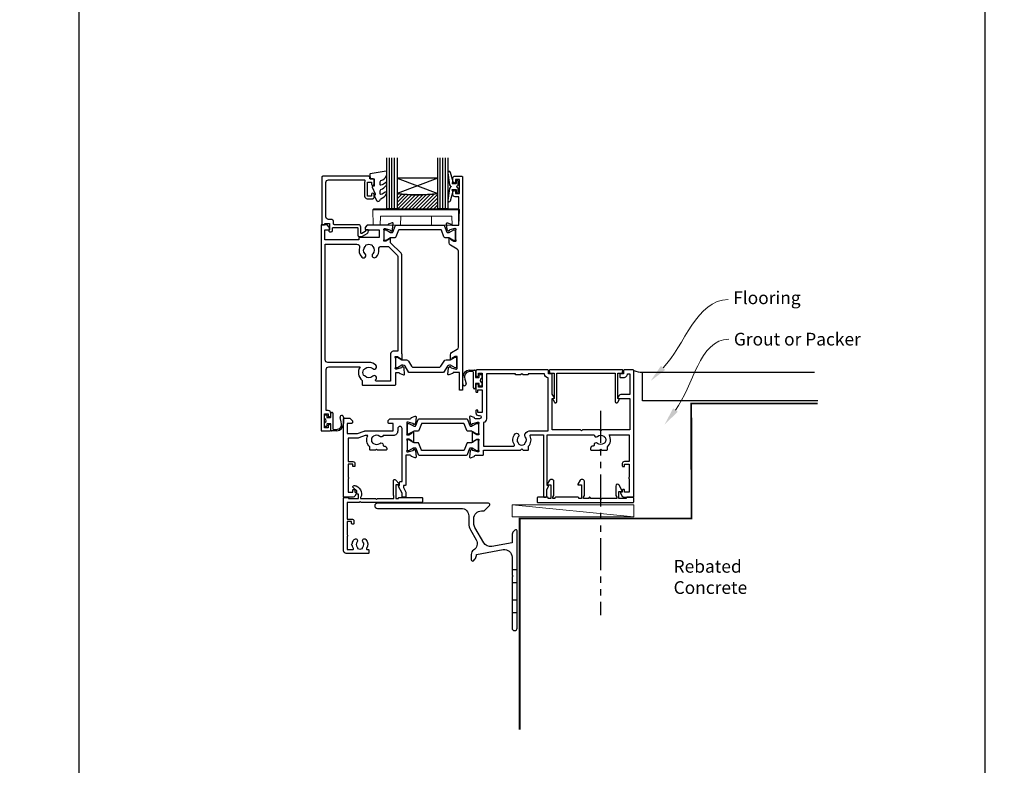
# Model space of a CAD drawing. Units: millimetres. Extents: x 0 to 1863, y -1007 to 568.
# Drawn here: x 0 to 387, y -468 to -175 of the extents above; entities that cross this region are included whole.
import ezdxf
from ezdxf import colors
from ezdxf.entities.mleader import LeaderData, LeaderLine
from ezdxf.math import Vec2, Vec3

# ---------------------------------------------------------------- set-up
doc = ezdxf.new("R2010")
doc.units = ezdxf.units.MM
doc.header["$MEASUREMENT"] = 0
doc.linetypes.add('PHANTOM2', pattern=[1.25, 0.625, -0.125, 0.125, -0.125, 0.125, -0.125])
doc.layers.get('Defpoints').update_dxf_attribs({"color": 1})
for name, color, linetype in [('20755$0$APL Joinery', 2, 'Continuous'), ('26370$0$APL Joinery', 2, 'Continuous'), ('27705$0$APL Joinery', 2, 'Continuous'), ('27715$0$APL Joinery', 2, 'Continuous'), ('27725$0$APL Joinery', 2, 'Continuous'), ('28050$0$APL Joinery', 2, 'Continuous'), ('9010550l$0$APL Joinery', 2, 'Continuous'), ('APL Border', 7, 'Continuous'), ('APL Glass', 7, 'Continuous'), ('APL Joinery', 2, 'Continuous'), ('APL Notes', 7, 'Continuous')]:
    doc.layers.add(name, color=color, linetype=linetype)
doc.styles.add('General notes', font='arial.ttf', dxfattribs={"height": 3.5})

# ---------------------------------------------------------------- blocks, each defined once
blk = doc.blocks.new('9210121c')
at = {"layer": 'APL Joinery', "color": 252, "linetype": 'Continuous'}
for p, q in [((-4.05, -5.4), (-4.05, -3.3)), ((-3.75, -3), (-3.7, -3)), ((-3.7, -3), (-1.32, -3)), ((2.95, -3.8), (-3.15, -3.8)), ((-2.3, -1.25), (-2.3, -0.75)), ((-2.05, -0.5), (-0.82, -0.5)), ((-1.32, -1.5), (-2.05, -1.5)), ((-1.2, -2.15), (-1.2, -1.62)), ((-1.2, -2.87), (-1.2, -2.15)), ((0.82, -0.5), (2.05, -0.5)), ((1.2, -1.62), (1.2, -2.15)), ((1.2, -2.15), (1.2, -2.87)), ((2.05, -1.5), (1.33, -1.5)), ((1.33, -3), (2.95, -3)), ((2.3, -0.75), (2.3, -1.25)), ((3.25, -3.3), (3.25, -3.5)), ((-3.45, -4.1), (-3.45, -5.2)), ((-0.62, -7.14), (-0.49, -7.1)), ((-0.49, -7.1), (1.2, -6.63)), ((1.38, -8), (-1.17, -8))]:
    blk.add_line(p, q, dxfattribs=at)
for centre, radius, start, end in [((-3.75, -3.3), 0.3, 90, 180.0114), ((-3.15, -4.1), 0.3, 90, 180), ((-2.05, -0.75), 0.25, 90, 180), ((-2.05, -1.25), 0.25, 180, 270), ((-1.32, -1.62), 0.125, 0, 90), ((-1.32, -2.87), 0.125, 270, 360), ((-0.82, -0.62), 0.125, 8.7147, 90), ((0, -0.5), 0.7, 188.7147, 351.2853), ((0.82, -0.62), 0.125, 90, 171.2853), ((1.33, -1.62), 0.125, 90, 180), ((1.33, -2.87), 0.125, 180, 270), ((2.05, -0.75), 0.25, 0, 90), ((2.05, -1.25), 0.25, 270, 360), ((2.95, -3.3), 0.3, 0, 90), ((2.95, -3.5), 0.3, 270, 360), ((-1.17, -5.1), 2.9, 185.8462, 269.943), ((-1.38, -5.21), 2.07, 179.6369, 291.6281), ((1.38, -7.3), 0.7, 269.9877, 105.6604)]:
    blk.add_arc(centre, radius, start, end, dxfattribs=at)
blk = doc.blocks.new('26370$0$19832')
at = {"layer": '26370$0$APL Joinery'}
for points in [[(-29.2, 27.23, -0.6885), (-29, 27.75), (-28.84, 27.75, -0.065543), (-28.76, 27.74), (-26.85, 27.23, -0.267949), (-26.67, 27.05), (-26.64, 26.94, 0.57735), (-26.22, 26.83), (-25.9, 27.16, 0.176327), (-25.81, 27.34), (-25.6, 29.73, 0.548619), (-26, 30.03), (-27.4, 29.52, 0.265514), (-27.59, 29.3, -0.361398), (-27.89, 29.05), (-35.68, 29.05, 0.198912), (-35.89, 28.96), (-36.51, 28.34, 0.198912), (-36.6, 28.13), (-36.6, 27.55, 0.414214), (-36.3, 27.25), (-31.1, 27.25), (-31.1, 24.25), (-38.8, 24.25, 0.414214), (-39.1, 23.95), (-39.1, 23.25), (-52.4, 23.25), (-52.4, 27.25), (-50.9, 27.25, 0.414214), (-50.6, 27.55), (-50.6, 28.13, 0.198912), (-50.69, 28.34), (-51.51, 29.16, 0.198912), (-51.72, 29.25), (-53.6, 29.25, 0.414214), (-53.9, 28.95), (-53.9, -51.45, 0.414214), (-53.6, -51.75), (-50.6, -51.75, 0.414214), (-50.1, -51.25), (-50.1, -49.7, 1), (-51.1, -49.7), (-51.1, -50.45), (-52.6, -50.45), (-52.6, -44.95), (-51.1, -44.95), (-51.1, -45.7, 1), (-50.1, -45.7), (-50.1, -44.75, 0.414214), (-51.1, -43.75), (-51.9, -43.75), (-51.9, -27.55, -0.414214), (-50.9, -26.55), (-38.62, -26.55, 0.371035), (-37.8, -31.9), (-37.8, -33.45, 0.414214), (-37.5, -33.75), (-24.9, -33.75, 0.414214), (-24.6, -33.45), (-24.6, -29.05, -0.414248), (-24.3, -28.75), (-23.39, -28.75, -0.361398), (-23.09, -28.99, 0.265514), (-22.9, -29.22), (-21.5, -29.73, 0.548619), (-21.1, -29.42), (-21.31, -27.04, 0.176327), (-21.4, -26.85), (-21.72, -26.52, 0.57735), (-22.14, -26.64), (-22.17, -26.75, -0.267949), (-22.35, -26.92), (-24.26, -27.44, -0.065543), (-24.34, -27.45), (-24.5, -27.45, -0.6885), (-24.7, -26.92, 0.213422), (-24.6, -26.7), (-24.6, -23.49, 0.063254), (-24.61, -23.41), (-24.79, -22.7, -0.490314), (-24.6, -22.45), (-24.08, -22.45, -0.137872), (-23.93, -22.49), (-22.67, -23.26, 0.361115), (-22.57, -23.56), (-22.48, -23.61, 0.585524), (-22.1, -23.4), (-22.1, -21.83, 0.113237), (-22.2, -21.39), (-22.2, 17.38, 0.198912), (-22.49, 18.09), (-26.6, 22.19), (-26.6, 23.71, 0.585524), (-26.98, 23.92), (-27.07, 23.87, 0.361115), (-27.17, 23.57), (-28.43, 22.8, -0.137872), (-28.58, 22.75), (-29.1, 22.75, -0.490314), (-29.29, 23), (-29.11, 23.72, 0.063254), (-29.1, 23.79), (-29.1, 27.01, 0.213422)], [(-36.56, -30.25, 0.114784), (-36.91, -30.04, -0.20211), (-37.21, -29.79, -0.233326), (-37.21, -27.71, -0.20211), (-36.91, -27.45, 0.114784), (-36.56, -27.24, -0.406262), (-33.64, -27.24, 1), (-32.38, -25.95, 0.195364), (-35.1, -24.85), (-51.3, -24.85, -0.414214), (-52.3, -23.85), (-52.3, 21.65), (-39.8, 21.65, -0.501863), (-38.84, 20.37, 0.271782), (-37.9, 16.53, 1), (-36.61, 17.79, -0.406262), (-36.6, 20.72, 0.114784), (-36.39, 21.07, -0.20211), (-36.14, 21.36, -0.233326), (-34.06, 21.36, -0.20211), (-33.81, 21.07, 0.114784), (-33.59, 20.72, -0.406262), (-33.6, 17.79, 1), (-32.31, 16.53, 0.222059), (-31.22, 19.65, -0.44448), (-30.23, 20.75), (-27.84, 20.75, -0.198912), (-27.13, 20.46), (-24.09, 17.42, -0.198912), (-23.8, 16.72), (-23.8, -20.45), (-25.6, -20.45, 0.414214), (-26.6, -21.45), (-26.6, -32.15), (-32.27, -32.15, -0.684518), (-32.47, -31.63, 0.007821), (-32.38, -31.54, 1), (-33.64, -30.25, -0.406262)]]:
    blk.add_lwpolyline(points, format="xyb", close=True, dxfattribs=at)
blk = doc.blocks.new('26370$0$19833')
at = {"layer": '26370$0$APL Joinery'}
blk.add_lwpolyline([(18.6, 25.71, -0.585524), (18.98, 25.92), (19.07, 25.87, -0.361115), (19.17, 25.57), (20.43, 24.8, 0.137872), (20.58, 24.76), (21.1, 24.76, 0.490314), (21.29, 25.01), (21.11, 25.72, -0.063254), (21.1, 25.8), (21.1, 29.01, -0.213422), (21.2, 29.23, 0.6885), (21, 29.76), (20.84, 29.76, 0.065543), (20.76, 29.75), (18.85, 29.23, 0.267949), (18.67, 29.06), (18.64, 28.95, -0.57735), (18.22, 28.83), (17.9, 29.16, -0.176327), (17.81, 29.35), (17.6, 31.73, -0.548619), (18, 32.04), (19.4, 31.53, -0.265514), (19.59, 31.3, 0.361398), (19.89, 31.06), (22.4, 31.06), (22.4, 42.26), (20.9, 42.26, -0.414214), (20.1, 43.06), (20.1, 44.21, -1), (21.1, 44.21), (21.1, 43.46), (22.6, 43.46), (22.6, 48.96), (21.1, 48.96), (21.1, 48.21, -1), (20.1, 48.21), (20.1, 49.76, -0.414214), (20.6, 50.26), (23.6, 50.26, -0.414214), (23.9, 49.96), (23.9, -33.44, -0.414214), (23.6, -33.74), (22.9, -33.74, -0.414214), (22.6, -33.44), (22.6, -26.74), (20.39, -26.74, 0.361398), (20.09, -26.99, -0.265514), (19.9, -27.22), (18.5, -27.72, -0.548619), (18.1, -27.42), (18.31, -25.03, -0.176327), (18.4, -24.85), (18.72, -24.52, -0.57735), (19.14, -24.63), (19.17, -24.74, 0.267949), (19.35, -24.92), (21.26, -25.43, 0.065543), (21.34, -25.44), (21.5, -25.44, 0.6885), (21.7, -24.92, -0.213422), (21.6, -24.7), (21.6, -21.48, -0.063254), (21.61, -21.41), (21.79, -20.69, 0.490314), (21.6, -20.44), (21.08, -20.44, 0.137872), (20.93, -20.49), (19.67, -21.26, -0.361115), (19.57, -21.56), (19.48, -21.61, -0.585524), (19.1, -21.4), (19.1, -19.82, -0.261413), (19.58, -18.97), (21.72, -17.66, 0.261413), (22.2, -16.81), (22.2, 20.82, 0.261413), (21.72, 21.67), (19.08, 23.28, -0.261413), (18.6, 24.14)], format="xyb", close=True, dxfattribs=at)
blk = doc.blocks.new('26370$0$9100372')
at = {"layer": '26370$0$APL Joinery', "color": 8}
blk.add_lwpolyline([(27.6, -2.1), (27.39, -2.1, -0.131652), (27.29, -2.07), (25.55, -1.07, 0.131652), (25.3, -1), (23.89, -1, -0.310508), (23.42, -0.68), (22.43, 1.91, 0.310508), (22.15, 2.1), (5.85, 2.1, 0.310508), (5.57, 1.91), (4.58, -0.68, -0.310508), (4.11, -1), (2.7, -1, 0.131652), (2.45, -1.07), (0.71, -2.07, -0.131652), (0.61, -2.1), (0.4, -2.1, -0.414214), (0, -1.7), (0, 1.7, -0.414214), (0.4, 2.1), (0.61, 2.1, -0.131652), (0.71, 2.07), (2.45, 1.07, 0.131652), (2.7, 1), (3.09, 1, 0.310508), (3.37, 1.19), (4.29, 3.58, -0.310508), (4.75, 3.9), (23.25, 3.9, -0.310508), (23.71, 3.58), (24.63, 1.19, 0.310508), (24.91, 1), (25.3, 1, 0.131652), (25.55, 1.07), (27.29, 2.07, -0.131652), (27.39, 2.1), (27.6, 2.1, -0.414214), (28, 1.7), (28, -1.7, -0.414214)], format="xyb", close=True, dxfattribs=at)
blk = doc.blocks.new('26370$0$9100375')
at = {"layer": '26370$0$APL Joinery', "color": 8}
blk.add_lwpolyline([(21.17, -0.75, 0.258618), (20.32, -1.22), (18.8, -3.65), (5.2, -3.65), (3.68, -1.22, 0.258618), (2.83, -0.75), (2.7, -0.75, 0.131652), (2.45, -0.82), (0.68, -1.84, -0.131652), (0.63, -1.85), (0.4, -1.85, -0.414214), (0, -1.45), (0, 1.95, -0.414214), (0.4, 2.35), (0.63, 2.35, -0.131652), (0.68, 2.33), (2.45, 1.31, 0.131652), (2.7, 1.25), (4.18, 1.25, -0.258618), (5.02, 0.78), (6.25, -1.18, 0.258618), (7.1, -1.65), (16.9, -1.65, 0.258618), (17.75, -1.18), (18.98, 0.78, -0.258618), (19.82, 1.25), (21.3, 1.25, 0.131652), (21.55, 1.31), (23.32, 2.33, -0.131652), (23.37, 2.35), (23.6, 2.35, -0.414214), (24, 1.95), (24, -1.45, -0.414214), (23.6, -1.85), (23.37, -1.85, -0.131652), (23.32, -1.84), (21.55, -0.82, 0.131652), (21.3, -0.75)], format="xyb", close=True, dxfattribs=at)
blk = doc.blocks.new('26370')
at = {"layer": '26370$0$APL Joinery'}
for name, p in [('26370$0$19833', (-31.6, 29.79)), ('26370$0$19832', (-9.4, 31.8)), ('26370$0$9100372', (-38.5, 56.95)), ('26370$0$9100375', (-34, 6.7))]:
    blk.add_blockref(name, p, dxfattribs=at)
blk = doc.blocks.new('*U51')
at = {"layer": 'APL Glass'}
h = blk.add_hatch(dxfattribs=at)
h.set_pattern_fill('_USER', color=8, angle=-45, style=0, pattern_type=0)
h.set_pattern_definition([(315, (-381.3063, -705.3385), (0.7071068, 0.7071068), [])])
edge = h.paths.add_edge_path()
edge.add_line((19.97, 0), (4, 0))
edge.add_line((4, 0), (4, 6))
edge.add_arc((11.99, 69.54), 64.04, 262.8351, 277.1639)
edge.add_line((19.97, 6), (19.97, 0))
at = {"layer": 'APL Glass', "color": 252}
for p, q in [((1, 0), (1, 20)), ((2, 0), (2, 20)), ((3, 0), (3, 20)), ((20.97, 0), (20.97, 20)), ((21.97, 0), (21.97, 20)), ((22.97, 0), (22.97, 20))]:
    blk.add_line(p, q, dxfattribs=at)
at = {"layer": 'APL Glass', "color": 7}
for points in [[(0, 20), (0, 0), (4, 0), (4, 20)], [(19.97, 20), (19.97, 0), (23.97, 0), (23.97, 20)]]:
    blk.add_lwpolyline(points, dxfattribs=at)
at = {"layer": 'APL Glass', "color": 9}
for points in [[(4, 6), (4, 12), (19.97, 12), (19.97, 6, -0.062595)], [(19.97, 0), (4, 0), (4, 6, 0.062603), (19.97, 6)]]:
    blk.add_lwpolyline(points, format="xyb", close=True, dxfattribs=at)
at = {"layer": 'APL Glass', "color": 252}
for points in [[(4, 12), (19.97, 6)], [(19.97, 12), (4, 6)]]:
    blk.add_lwpolyline(points, dxfattribs=at)
blk = doc.blocks.new('9010550l', base_point=(121.77, 118.46))
at = {"layer": '9010550l$0$APL Joinery', "color": 252, "linetype": 'Continuous', "flags": 128}
blk.add_lwpolyline([(128.22, 113.24, 0.434096), (127.86, 113.25, -0.153615), (126.17, 112.38, -0.464833), (125.87, 112.63), (125.87, 113.81, -0.291539), (126.16, 114.26, 0.122913), (128.34, 116.02, 0.315226), (128.36, 116.81), (128.31, 116.9, 0.363014), (127.94, 117.01, -0.12199), (126.19, 116, -0.49897), (125.87, 116.24), (125.87, 117.29, -0.31368), (126.2, 117.76, 0.178541), (128.41, 119.65, 0.127972), (128.47, 119.89), (128.47, 121.19, 0.460762), (128.19, 121.43), (121.99, 120.46, 0.394143), (121.78, 120.19), (121.93, 118.46), (123.47, 118.46), (123.47, 115.56), (122.97, 115.56, 0.548683), (122.75, 115.21), (123.97, 112.58), (123.97, 112.1), (123.71, 112.1, 0.57735), (123.51, 111.74), (124.6, 109.85, 0.248701), (125, 109.6, 0.310923), (125.9, 110.29, -0.20886), (126.16, 110.59, 0.142666), (128.4, 112.54, 0.332142), (128.37, 113.07)], format="xyb", close=True, dxfattribs=at)
blk = doc.blocks.new('9100143')
at = {"color": 8, "linetype": 'Continuous', "lineweight": 18}
for p, q in [((0.01, 6.22), (-0.21, 6)), ((-0.21, 6), (33.79, 6)), ((0, 0), (-0.21, 6)), ((33.46, 6.33), (0.12, 6.33)), ((33.57, 6.22), (33.79, 6)), ((33.58, 0), (33.79, 6)), ((2.67, 0), (0, 0)), ((2.67, 0), (2.79, 3.5)), ((2.79, 3.5), (30.79, 3.5)), ((10.67, 0), (10.79, 3.5)), ((22.91, 0), (22.79, 3.5)), ((30.91, 0), (30.79, 3.5)), ((10.67, 0), (2.67, 0)), ((30.91, 0), (22.91, 0)), ((33.58, 0), (30.91, 0))]:
    blk.add_line(p, q, dxfattribs=at)
at = {"color": 8, "linetype": 'Continuous', "lineweight": 18, "flags": 128}
for points in [[(0.01, 6.22), (0.05, 6.26), (0.09, 6.3), (0.11, 6.32), (0.12, 6.33), (0.12, 6.33)], [(33.46, 6.33), (33.46, 6.33), (33.49, 6.3), (33.52, 6.27), (33.57, 6.22)]]:
    blk.add_lwpolyline(points, dxfattribs=at)
blk = doc.blocks.new('20755')
at = {"layer": '20755$0$APL Joinery', "ltscale": 0.2}
blk.add_lwpolyline([(-3.25, -1.39, -0.57735), (-3.7, -1.13), (-3.7, 1, 0.414214), (-4.7, 2), (-14.1, 2, -0.414214), (-14.4, 2.3), (-14.4, 3.1, 0.414214), (-15.4, 4.1), (-16.4, 4.1, -0.414214), (-17.4, 5.1), (-17.4, 18.6, -0.414214), (-16.4, 19.6), (-2.37, 19.6, -0.540575), (-2.1, 19.18, 0.103244), (-2.2, 18.7), (-2.2, 13.2, 0.414214), (-1.2, 12.2), (1, 12.2, 0.414214), (1.5, 12.7), (1.5, 13.95, 1), (0.5, 13.95), (0.5, 13.2), (-1, 13.2), (-1, 18.7), (0.5, 18.7), (0.5, 17.95, 1), (1.5, 17.95), (1.5, 19.5, 0.414214), (1, 20), (-0.2, 20), (-0.2, 20.6, 0.414214), (-0.6, 21), (-18.6, 21, 0.414214), (-19, 20.6), (-19, 2.25, 0.414214), (-18.75, 2), (-18.05, 2, 0.414214), (-17.8, 2.25), (-17.8, 2.5), (-16, 2.5), (-16, -0.03), (-16.21, -0.24, 0.668179), (-16, -0.75), (-15.3, -0.75, 0.414214), (-14.8, -0.25), (-14.8, 0.6, -0.414214), (-14.5, 0.9), (-5.1, 0.9, -0.414214), (-4.8, 0.6), (-4.8, -2.2, 0.414214), (-4.4, -2.6), (-3.23, -2.6, 0.131652), (-3.08, -2.56), (-1.21, -1.48, 0.198912), (-0.74, -0.87), (-0.61, -0.38, 0.493145), (-0.9, 0), (-1.52, 0, 0.339454), (-1.81, -0.22), (-1.89, -0.5, -0.198912), (-2.03, -0.68)], format="xyb", close=True, dxfattribs=at)
blk = doc.blocks.new('27705')
at = {"layer": '27705$0$APL Joinery'}
blk.add_lwpolyline([(-3.25, 0.2), (-3.25, -10.96, 0.767327), (-2.32, -11.21), (-1.79, -10.3, 0.493145), (-1.97, -9.86), (-2.25, -9.79), (-2.25, 0.2), (-1.09, 0.2, 0.668179), (-0.54, 0.27), (-0.31, 1.12, 0.493145), (-0.6, 1.5), (-28.9, 1.5, 0.493145), (-29.19, 1.12), (-28.96, 0.27, 0.668179), (-28.41, 0.2), (-27.25, 0.2), (-27.25, -9.79), (-27.53, -9.86, 0.493145), (-27.71, -10.3), (-27.18, -11.21, 0.767327), (-26.25, -10.96), (-26.25, 0.2)], format="xyb", close=True, dxfattribs=at)
blk = doc.blocks.new('28050$0$35104')
at = {"layer": '28050$0$APL Joinery', "ltscale": 0.2}
blk.add_lwpolyline([(1.7, 4.13), (3.1, 4.64, -0.548619), (3.5, 4.33), (3.29, 1.94, -0.176327), (3.2, 1.76), (2.88, 1.43, -0.57735), (2.46, 1.54), (2.43, 1.65, 0.267949), (2.25, 1.83), (0.34, 2.34, 0.065543), (0.26, 2.35), (0.1, 2.35, 0.6885), (-0.1, 1.83, -0.213422), (0, 1.61), (0, -1.61, -0.063254), (-0.01, -1.68), (-0.19, -2.4, 0.490314), (0, -2.65), (0.52, -2.65, 0.137872), (0.67, -2.6), (1.93, -1.83, -0.361115), (2.03, -1.53), (2.12, -1.48, -0.585524), (2.5, -1.69), (2.5, -5.3, -0.585524), (2.12, -5.51), (2.03, -5.46, -0.361115), (1.93, -5.16), (0.67, -4.39, 0.137872), (0.52, -4.35), (0, -4.35, 0.490314), (-0.19, -4.6), (-0.01, -5.31, -0.063254), (0, -5.38), (0, -8.6, -0.213422), (-0.1, -8.82, 0.6885), (0.1, -9.35), (0.26, -9.35, 0.065543), (0.34, -9.34), (2.25, -8.82, 0.267949), (2.43, -8.65), (2.46, -8.53, -0.57735), (2.88, -8.42), (3.2, -8.75, -0.176327), (3.29, -8.93), (3.5, -11.32, -0.548619), (3.1, -11.63), (1.7, -11.12, -0.265514), (1.51, -10.89, 0.361398), (1.21, -10.65), (-0.5, -10.65), (-0.5, -22.25, -0.414214), (-0.8, -22.55), (-1.5, -22.55), (-1.5, -23.39), (-0.63, -24.89, -0.131652), (-0.5, -25.39), (-0.5, -26.85, -0.414214), (-0.8, -27.15), (-1.7, -27.15, -0.414214), (-2, -26.85), (-2, -25.52), (-3.46, -23, -0.57735), (-3.2, -22.55), (-3, -22.55), (-3, -21.35, -0.414214), (-2.7, -21.05), (-2, -21.05), (-2, -0.2, 1), (-3.7, -0.2), (-3.7, -1.15, -0.414214), (-5.5, -2.95), (-9.45, -2.95, -0.541635), (-10.75, -3.28, 0.380492), (-13.21, -3.25, -0.143225), (-13.67, -3.46, 0.319334), (-13.67, -5.83, -0.143225), (-13.21, -6.04, 0.380492), (-10.75, -6.01, -0.69989), (-9.42, -6.71, 0.45321), (-9.12, -7.05), (-9, -7.05, -0.414214), (-8, -8.05), (-8, -8.35, -0.414214), (-8.3, -8.65), (-11.6, -8.65), (-12, -8.25), (-12.4, -8.65), (-14.4, -8.65, -0.414214), (-14.7, -8.35), (-14.7, -7.39, -0.323338), (-15.45, -2.95), (-16.44, -2.95), (-19.02, -3.89, -0.087489), (-19.36, -3.95), (-23.2, -3.95), (-23.2, -13.15), (-21.3, -13.15, -0.414214), (-20.5, -13.95), (-20.5, -14.85, -0.414214), (-20.8, -15.15), (-21.1, -15.15, -0.414214), (-21.4, -14.85), (-21.4, -14.15), (-23.2, -14.15), (-23.2, -19.3, -0.57735), (-23.2, -19.99), (-23.2, -25.15), (-21.4, -25.15), (-21.4, -24.45, -0.414214), (-21.1, -24.15), (-20.8, -24.15, -0.414214), (-20.5, -24.45), (-20.5, -25.15), (-20.1, -25.15, -0.57735), (-19.84, -25.6), (-20.5, -26.75, -0.267949), (-21.2, -27.15), (-24.7, -27.15, -0.414214), (-25, -26.85), (-25, 3.55, -0.414214), (-24.7, 3.85), (-22.62, 3.85, -0.198912), (-22.41, 3.77), (-21.59, 2.94, -0.198912), (-21.5, 2.73), (-21.5, 2.15, -0.414214), (-21.8, 1.85), (-23.5, 1.85), (-23.5, -2.15), (-19.5, -2.15), (-16.92, -1.21, -0.087489), (-16.58, -1.15), (-5.5, -1.15), (-5.5, 1.85), (-7.2, 1.85, -0.414214), (-7.5, 2.15), (-7.5, 2.73, -0.198912), (-7.41, 2.94), (-6.79, 3.57, -0.198912), (-6.58, 3.65), (1.21, 3.65, 0.361398), (1.51, 3.9, -0.265514)], format="xyb", close=True, dxfattribs=at)
blk = doc.blocks.new('28050$0$35305')
at = {"layer": '28050$0$APL Joinery'}
blk.add_lwpolyline([(20.29, -3.07, -0.551413), (20.57, -2.65), (25.5, -2.65), (25.5, -26.85, 0.414214), (25.8, -27.15), (26.5, -27.15, 0.414214), (26.8, -26.85), (26.8, -24.14), (27.46, -23, 0.57735), (27.2, -22.55), (27, -22.55), (27, -2.65), (45.41, -2.65, 0.671857), (46.75, -3.28, -0.380492), (49.21, -3.25, 0.143225), (49.67, -3.46, -0.319334), (49.67, -5.83, 0.143225), (49.21, -6.04, -0.380492), (46.75, -6.01, 0.69989), (45.42, -6.71, -0.45321), (45.12, -7.05), (45, -7.05, 0.414214), (44, -8.05), (44, -8.35, 0.414214), (44.3, -8.65), (47.6, -8.65), (48, -8.25), (48.4, -8.65), (50.4, -8.65, 0.414214), (50.7, -8.35), (50.7, -7.39, 0.348071), (51.29, -2.65), (59.2, -2.65), (59.2, -13.15), (57.3, -13.15, 0.414214), (56.5, -13.95), (56.5, -14.85, 0.414214), (56.8, -15.15), (57.1, -15.15, 0.414214), (57.4, -14.85), (57.4, -14.15), (59.2, -14.15), (59.2, -19.3, 0.57735), (59.2, -19.99), (59.2, -25.15), (57.4, -25.15), (57.4, -24.45, 0.414214), (57.1, -24.15), (56.8, -24.15, 0.414214), (56.5, -24.45), (56.5, -25.15), (56.1, -25.15, 0.57735), (55.84, -25.6), (56.5, -26.75, 0.267949), (57.2, -27.15), (60.7, -27.15, 0.414214), (61, -26.85), (61, 22.55, 0.414214), (60.7, 22.85), (57.3, 22.85, 0.414214), (57, 22.55), (57, 21.35), (55.8, 21.35, 0.414214), (55.5, 21.05), (55.5, 20.15, 0.414214), (55.8, 19.85), (57, 19.85, 0.414214), (58.5, 21.35), (59.4, 21.35), (59.4, 13.15), (55.97, 13.15, 0.267949), (55.11, 12.65), (54.79, 12.1, 0.57735), (55.05, 11.65), (59.4, 11.65), (59.4, -0.65), (48.4, -0.65), (48, -1.05), (47.6, -0.65), (40.9, -0.65), (40.5, -1.05), (40.1, -0.65), (29, -0.65), (29, 11.65), (29.45, 11.65, 0.57735), (29.71, 12.1), (29, 13.33), (29, 21.05, 0.414214), (28.7, 21.35), (27.5, 21.35), (27.5, 22.55, 0.414214), (27.2, 22.85), (-0.5, 22.85, 0.414214), (-1, 22.35), (-1, 20.8, 1), (0, 20.8), (0, 21.55), (1.5, 21.55), (1.5, 16.05), (0, 16.05), (0, 16.8, 1), (-1, 16.8), (-1, 14.35, 0.414214), (-0.7, 14.05), (-0.5, 14.05, 0.414214), (-0.2, 14.35), (-0.2, 15.05), (1.5, 15.05), (1.5, 10.82, 0.377964), (1.5, 10.29), (1.5, 6.05), (-0.2, 6.05), (-0.2, 6.75, 0.414214), (-0.5, 7.05), (-0.7, 7.05, 0.414214), (-1, 6.75), (-1, 5.95, 0.414214), (0, 4.95), (0.45, 4.95, -1), (0.45, 3.65), (-1.21, 3.65, -0.361398), (-1.51, 3.9, 0.265514), (-1.7, 4.13), (-3.1, 4.64, 0.548619), (-3.5, 4.33), (-3.29, 1.94, 0.176327), (-3.2, 1.76), (-2.88, 1.43, 0.57735), (-2.46, 1.54), (-2.43, 1.65, -0.267949), (-2.25, 1.83), (-0.34, 2.34, -0.065543), (-0.26, 2.35), (-0.1, 2.35, -0.6885), (0.1, 1.83, 0.213422), (0, 1.61), (0, -1.61, 0.063254), (0.01, -1.68), (0.19, -2.4, -0.490314), (0, -2.65), (-0.52, -2.65, -0.137872), (-0.67, -2.6), (-1.93, -1.83, 0.361115), (-2.03, -1.53), (-2.12, -1.48, 0.585524), (-2.5, -1.69), (-2.5, -5.3, 0.585524), (-2.12, -5.51), (-2.03, -5.46, 0.361115), (-1.93, -5.16), (-0.67, -4.39, -0.137872), (-0.52, -4.35), (0, -4.35, -0.490314), (0.19, -4.6), (0.01, -5.31, 0.063254), (0, -5.38), (0, -8.6, 0.213422), (0.1, -8.82, -0.6885), (-0.1, -9.35), (-0.26, -9.35, -0.065543), (-0.34, -9.34), (-2.25, -8.82, -0.267949), (-2.43, -8.65), (-2.46, -8.53, 0.57735), (-2.88, -8.42), (-3.2, -8.75, 0.176327), (-3.29, -8.93), (-3.5, -11.32, 0.548619), (-3.1, -11.63), (-1.7, -11.12, 0.265514), (-1.51, -10.89, -0.361398), (-1.21, -10.65), (1.7, -10.65, 0.414214), (2, -10.35), (2, -8.65), (16.5, -8.65), (17, -8.15), (17.5, -8.65), (19.4, -8.65, 0.414214), (19.7, -8.35), (19.7, -7.1, 0.304698)], format="xyb", close=True, dxfattribs=at)
blk.add_lwpolyline([(19.2, 20.85), (17.5, 20.85), (17, 21.35), (16.5, 20.85), (14.8, 20.85, -0.414214), (14.5, 21.15), (14.5, 21.25), (3.1, 21.25), (3.1, 3.65, -0.323907), (2, 2.13), (2, -7.05), (13.89, -7.05, 0.601192), (14.14, -6.58, -0.346696), (14.45, -2.32, -1), (15.63, -3.4, 0.380492), (15.6, -5.86, -0.143225), (15.81, -6.32, 0.319334), (18.19, -6.32, -0.143225), (18.4, -5.86, 0.380492), (18.37, -3.4, -0.326991), (18.26, -2.46), (18.36, -2.3, -0.267949), (20.52, -1.05), (27.4, -1.05), (27.4, 19.76, -0.378035), (25.9, 21.25), (19.5, 21.25), (19.5, 21.15, -0.414214), (19.2, 20.85)], format="xyb", dxfattribs=at)
blk = doc.blocks.new('28050$0$9100372')
at = {"layer": '28050$0$APL Joinery', "color": 8}
blk.add_lwpolyline([(27.6, -2.1), (27.39, -2.1, -0.131652), (27.29, -2.07), (25.55, -1.07, 0.131652), (25.3, -1), (23.89, -1, -0.310508), (23.42, -0.68), (22.43, 1.91, 0.310508), (22.15, 2.1), (5.85, 2.1, 0.310508), (5.57, 1.91), (4.58, -0.68, -0.310508), (4.11, -1), (2.7, -1, 0.131652), (2.45, -1.07), (0.71, -2.07, -0.131652), (0.61, -2.1), (0.4, -2.1, -0.414214), (0, -1.7), (0, 1.7, -0.414214), (0.4, 2.1), (0.61, 2.1, -0.131652), (0.71, 2.07), (2.45, 1.07, 0.131652), (2.7, 1), (3.09, 1, 0.310508), (3.37, 1.19), (4.29, 3.58, -0.310508), (4.75, 3.9), (23.25, 3.9, -0.310508), (23.71, 3.58), (24.63, 1.19, 0.310508), (24.91, 1), (25.3, 1, 0.131652), (25.55, 1.07), (27.29, 2.07, -0.131652), (27.39, 2.1), (27.6, 2.1, -0.414214), (28, 1.7), (28, -1.7, -0.414214)], format="xyb", close=True, dxfattribs=at)
blk = doc.blocks.new('28050')
at = {"layer": '28050$0$APL Joinery'}
for name, p in [('28050$0$35305', (-61.5, 27.15)), ('28050$0$35104', (-89.5, 27.15)), ('28050$0$9100372', (-89.5, 26.9))]:
    blk.add_blockref(name, p, dxfattribs=at)
at = {"layer": '28050$0$APL Joinery', "xscale": -1, "rotation": 180}
blk.add_blockref('28050$0$9100372', (-89.5, 20.4), dxfattribs=at)
blk = doc.blocks.new('9210101')
at = {"layer": 'APL Joinery', "color": 252}
blk.add_lwpolyline([(1.05, 2.4), (0.75, 2.4, 0.414214), (0.5, 2.15), (0.5, 0.61, 0.356394), (0.6, 0.49, -0.816497), (0.6, -0.49, 0.356394), (0.5, -0.61), (0.5, -2.15, 0.414214), (0.75, -2.4), (1.05, -2.4, 0.414214), (1.3, -2.15), (1.3, -1.22, -0.414214), (1.43, -1.1), (2.68, -1.1, -0.620812), (2.77, -1.3), (2.53, -1.62, 0.233448), (2.49, -1.84), (3.51, -5.6, 0.936585), (4.49, -5.4), (3.85, -0.69, 0.270031), (3.29, -0.09, -0.414817), (3.29, 0.09, 0.270031), (3.85, 0.69), (4.49, 5.4, 0.936585), (3.51, 5.6), (2.49, 1.84, 0.233448), (2.53, 1.62), (2.77, 1.3, -0.620812), (2.68, 1.1), (1.43, 1.1, -0.414214), (1.3, 1.22), (1.3, 2.15, 0.414214)], format="xyb", close=True, dxfattribs=at)
blk = doc.blocks.new('27725')
at = {"layer": '27725$0$APL Joinery', "ltscale": 0.2}
blk.add_lwpolyline([(-16.53, 2.16, 1), (-17.5, 3.29, -0.375946), (-19.51, 3.31, 0.19915), (-20.02, 3.49, -0.290157), (-20.02, 5.41, 0.19915), (-19.51, 5.59, -0.375946), (-17.5, 5.6, 1), (-16.53, 6.74, 0.322511), (-20.05, 7.05, -0.581716), (-20.5, 7.31), (-20.5, 7.65, 0.414214), (-20.8, 7.95), (-21.7, 7.95, 0.414214), (-22, 7.65), (-22, -1.05, 0.414214), (-21, -2.05), (-0.3, -2.05, 0.414214), (0, -1.75), (0, -0.35, 0.414214), (-0.3, -0.05), (-0.4, -0.05), (-0.4, 3.85), (1.25, 3.85), (1.25, 3.55, 0.414214), (1.55, 3.25), (2.52, 3.25), (3.72, 1.83, 0.700208), (4.6, 2.15), (4.6, 2.41, 0.131652), (4.47, 2.91), (4.1, 3.55, 0.267949), (1.5, 5.05), (0.69, 5.05), (0, 4.65), (-0.4, 4.65), (-0.4, 10.55), (-0.8, 10.95), (-0.4, 11.35), (-0.4, 17.75), (0.5, 17.75), (0.85, 17.55), (6.53, 17.55, 0.689016), (6.87, 18.42), (5.33, 19.79, 0.647735), (4.95, 19.62), (4.95, 18.55), (-0.4, 18.55), (-0.4, 19.55), (-0.3, 19.55, 0.414214), (0, 19.85), (0, 28.65, 0.414214), (-0.3, 28.95), (-1.7, 28.95, 0.414214), (-2, 28.65), (-2, 4.85), (-1.6, 4.45), (-2, 4.05), (-2, -0.55), (-8.5, -0.55), (-8.5, 1.25, 0.414214), (-9.3, 2.05), (-10.2, 2.05, 0.414214), (-10.5, 1.75), (-10.5, 1.45, 0.414214), (-10.2, 1.15), (-9.5, 1.15), (-9.5, -0.65), (-14.65, -0.65, 0.57735), (-15.35, -0.65), (-20.5, -0.65), (-20.5, 1.59, -0.581719), (-20.05, 1.85, 0.096068), (-18.96, 1.46, 0.671225), (-18.04, 1.46, 0.140327)], format="xyb", close=True, dxfattribs=at)
blk = doc.blocks.new('27715')
at = {"layer": '27715$0$APL Joinery'}
blk.add_lwpolyline([(5.79, -4.78, 0.767327), (7.1, -4.43), (7.1, -0.69), (6.7, 0), (6.7, 0.4), (12.6, 0.4), (13, 0.8), (13.4, 0.4), (17, 0.4), (17, 0.3, 0.414214), (17.3, 0), (17.35, 0, 0.414214), (17.65, 0.3), (17.65, 0.4), (19.8, 0.4), (19.8, 0), (19.4, -0.69), (19.4, -6.35, 0.414214), (20, -6.95), (20.67, -6.95, 0.267949), (21.1, -6.7), (21.97, -5.2, 0.57735), (21.77, -4.85), (20.6, -4.85), (20.6, 0.4), (21.6, 0.4), (21.6, 0.3, 0.414214), (21.9, 0), (30.7, 0, 0.414214), (31, 0.3), (31, 0.4), (31.8, 0.4), (31.8, 0), (31.4, -0.69), (31.4, -6.35, 0.414214), (32, -6.95), (32.67, -6.95, 0.267949), (33.1, -6.7), (33.97, -5.2, 0.57735), (33.77, -4.85), (32.6, -4.85), (32.6, 0.4), (33.6, 0.4), (33.6, 0.3, 0.414214), (33.9, 0), (37.7, 0, 0.414214), (38, 0.3), (38, 1.7, 0.414214), (37.7, 2), (0.3, 2, 0.414214), (0, 1.7), (0, 0.3, 0.414214), (0.3, 0), (2.7, 0, 0.414214), (3, 0.3), (3, 0.4), (5.9, 0.4), (5.9, -2.25), (4.73, -2.25, 0.57735), (4.53, -2.6)], format="xyb", close=True, dxfattribs=at)

msp = doc.modelspace()

# ---------------------------------------------------------------- linework, layer by layer
at = {"layer": 'APL Joinery', "color": 8, "linetype": 'PHANTOM2', "ltscale": 20}
msp.add_line((228.09, -328.79), (228.09, -408.97), dxfattribs=at)
at = {"layer": 'APL Joinery', "color": 250, "lineweight": 5}
msp.add_line((241.15, -370.3), (193.43, -365.7), dxfattribs=at)
at = {"layer": 'APL Joinery', "color": 7}
msp.add_lwpolyline([(313.4, -324.85), (244.6, -324.85), (244.6, -313.54), (312.16, -313.54)], dxfattribs=at)
at = {"layer": 'APL Joinery', "color": 7, "lineweight": 35, "const_width": 0.7}
msp.add_lwpolyline([(196.36, -453.9), (196.36, -371.03), (263.84, -371.03), (263.74, -325.85), (313.4, -325.85)], dxfattribs=at)
at = {"layer": 'APL Joinery', "color": 2, "lineweight": 25, "flags": 128}
msp.add_lwpolyline([(177.03, -375.51), (179.26, -379.38, -0.400906), (178.28, -383.4, 0.255755), (177.36, -385.09), (177.36, -387.23, 0.668179), (178.21, -387.59), (178.77, -387.03, 0.198912), (179.36, -385.61), (179.36, -385.09), (189.84, -383.24, -0.466308), (193.36, -386.19), (193.36, -393.11, 0.198912), (193.42, -393.25), (193.76, -393.59), (193.42, -393.93, 0.198912), (193.36, -394.08), (193.36, -414.03, 1), (195.36, -414.03), (195.36, -375.89, 0.668179), (194.51, -375.54), (193.95, -376.1, 0.198912), (193.36, -377.51), (193.36, -380.59), (185.37, -382, -0.315299), (182.25, -380.54), (178.76, -374.51, -0.131652), (178.36, -373.01), (178.36, -371.03, -0.414214), (181.36, -368.03), (182.26, -368.03, 0.198912), (182.43, -367.96), (184.51, -365.89, 0.668179), (184.15, -365.03), (140.46, -365.03, 1), (140.46, -367.03), (173.36, -367.03, -0.414214), (176.36, -370.03), (176.36, -373.01, 0.131652)], format="xyb", close=True, dxfattribs=at)
at = {"layer": 'APL Joinery', "color": 7, "lineweight": 15}
msp.add_lwpolyline([(241.15, -365.7), (193.43, -365.7), (193.43, -370.3), (241.15, -370.3)], close=True, dxfattribs=at)
at = {"layer": 'APL Joinery', "color": 2, "lineweight": 25, "ltscale": 10}
for points in [[(193.36, -391.09), (195.36, -391.09)], [(193.36, -396.09), (195.36, -396.09)], [(193.36, -402.89), (195.36, -402.89)], [(193.36, -407.89), (195.36, -407.89)]]:
    msp.add_lwpolyline(points, dxfattribs=at)
at = {"layer": 'APL Joinery', "color": 8}
msp.add_arc((244.47, -304.04), 9.5, 249.6695, 270.7504, dxfattribs=at)
at = {"layer": 'Defpoints', "color": 8}
msp.add_lwpolyline([(23.19, -511.34), (379.19, -511.34), (379.19, -31.06), (23.19, -31.06)], close=True, dxfattribs=at)

# ---------------------------------------------------------------- block references
at = {"layer": 'APL Border', "rotation": 180}
msp.add_blockref('9210101', (172.67, -240.7), dxfattribs=at)
at = {"layer": 'APL Joinery', "xscale": -1}
msp.add_blockref('*U51', (168.17, -249.4), dxfattribs=at)
at = {"layer": 'APL Joinery'}
for name, p in [('9010550l', (137.46, -237.65)), ('20755', (137.66, -257.65)), ('9100143', (138.88, -255.79)), ('28050', (241.67, -362.65)), ('27705', (237.17, -314.15))]:
    msp.add_blockref(name, p, dxfattribs=at)
for name, p, rotation in [('9210121c', (181.98, -316.79), 270), ('9210121c', (119.17, -332.6), 89.99999999999999), ('27715', (241.19, -362.7), 180)]:
    msp.add_blockref(name, p, dxfattribs=dict(at, rotation=rotation))
at = {"layer": 'APL Joinery', "xscale": -1, "rotation": 270}
msp.add_blockref('27725', (129.21, -362.72), dxfattribs=at)
at = {"layer": 'APL Notes'}
msp.add_blockref('26370', (181.67, -316.7), dxfattribs=at)

# ---------------------------------------------------------------- leaders
at = {"layer": 'APL Joinery', "color": 7}
ml = msp.add_multileader_mtext('Standard', dxfattribs=at)
ml.set_content('{\\C7;Rebated Concrete}', color=3, style='General notes')
ml.set_leader_properties(color=7, lineweight=13)
ml.build(insert=Vec2(0, 0))
ml.multileader.update_dxf_attribs({"leader_type": 2, "dogleg_length": 10, "arrow_head_size": 7})
ctx = ml.context
ctx.base_point, ctx.char_height, ctx.arrow_head_size, ctx.plane_origin = Vec3(254.81, -389.85), 5, 7, Vec3(567.86, -294.88)
notes = []
notes.append((ctx, [(0, (0, 0, 0), (0, 0), (1, 0), 1, [])]))
ctx.mtext.insert, ctx.mtext.width, ctx.mtext.defined_height, ctx.mtext.line_spacing_style, ctx.mtext.flow_direction = Vec3(256.81, -387.3), 45.6244, 6.82, 2, 5
ml = msp.add_multileader_mtext('Standard', dxfattribs=at)
ml.set_content('{\\C7;Rebated Concrete}', color=3, style='General notes')
ml.set_leader_properties(color=7, lineweight=13)
ml.build(insert=Vec2(0, 0))
ml.multileader.update_dxf_attribs({"leader_type": 2, "dogleg_length": 10, "arrow_head_size": 7})
ctx = ml.context
ctx.base_point, ctx.char_height, ctx.arrow_head_size, ctx.plane_origin = Vec3(294.81, -885.13), 5, 7, Vec3(567.86, -790.17)
notes.append((ctx, [(0, (0, 0, 0), (0, 0), (1, 0), 1, [])]))
ctx.mtext.insert, ctx.mtext.width, ctx.mtext.defined_height, ctx.mtext.line_spacing_style, ctx.mtext.flow_direction = Vec3(296.81, -882.59), 45.6244, 6.82, 2, 5
ml = msp.add_multileader_mtext('Standard', dxfattribs=at)
ml.set_content('{\\C7;Rebated Concrete}', color=3, style='General notes')
ml.set_leader_properties(color=7, lineweight=13)
ml.build(insert=Vec2(0, 0))
ml.multileader.update_dxf_attribs({"leader_type": 2, "dogleg_length": 10, "arrow_head_size": 7})
ctx = ml.context
ctx.base_point, ctx.char_height, ctx.arrow_head_size, ctx.plane_origin = Vec3(1396.22, -389.85), 5, 7, Vec3(1669.27, -294.88)
notes.append((ctx, [(0, (0, 0, 0), (0, 0), (1, 0), 1, [])]))
ctx.mtext.insert, ctx.mtext.width, ctx.mtext.defined_height, ctx.mtext.line_spacing_style, ctx.mtext.flow_direction = Vec3(1398.22, -387.3), 45.6244, 6.82, 2, 5
ml = msp.add_multileader_mtext('Standard', dxfattribs=at)
ml.set_content('{\\C7;Rebated Concrete}', color=3, style='General notes')
ml.set_leader_properties(color=7, lineweight=13)
ml.build(insert=Vec2(0, 0))
ml.multileader.update_dxf_attribs({"leader_type": 2, "dogleg_length": 10, "arrow_head_size": 7})
ctx = ml.context
ctx.base_point, ctx.char_height, ctx.arrow_head_size, ctx.plane_origin = Vec3(1396.22, -885.13), 5, 7, Vec3(1669.27, -790.17)
notes.append((ctx, [(0, (0, 0, 0), (0, 0), (1, 0), 1, [])]))
ctx.mtext.insert, ctx.mtext.width, ctx.mtext.defined_height, ctx.mtext.line_spacing_style, ctx.mtext.flow_direction = Vec3(1398.22, -882.59), 45.6244, 6.82, 2, 5
ml = msp.add_multileader_mtext('Standard', dxfattribs=at)
ml.set_content('{\\C7;Flooring}', color=3, style='General notes')
ml.set_leader_properties(color=7, lineweight=13)
ml.build(insert=Vec2(0, 0))
ml.multileader.update_dxf_attribs({"leader_type": 2, "dogleg_length": 10, "arrow_head_size": 7})
ctx = ml.context
ctx.base_point, ctx.char_height, ctx.arrow_head_size, ctx.plane_origin = Vec3(278.2, -285.08), 5, 7, Vec3(576.07, -170.91)
notes.append((ctx, [(0, (1, 1, 0), (268.2, -285.08), (1, 0), 10, [(1, [(247.83, -316.96)], 0, [])])]))
ctx.mtext.insert, ctx.mtext.width, ctx.mtext.defined_height, ctx.mtext.line_spacing_style, ctx.mtext.flow_direction = Vec3(280.2, -281.84), 28.8154, 6.82, 2, 5
ml = msp.add_multileader_mtext('Standard', dxfattribs=at)
ml.set_content('{\\C7;Grout or Packer}', color=3, style='General notes')
ml.set_leader_properties(color=7, lineweight=13)
ml.build(insert=Vec2(0, 0))
ml.multileader.update_dxf_attribs({"leader_type": 2, "dogleg_length": 10, "arrow_head_size": 7})
ctx = ml.context
ctx.base_point, ctx.char_height, ctx.arrow_head_size, ctx.plane_origin = Vec3(278.48, -300.63), 5, 7, Vec3(591.64, -186.47)
notes.append((ctx, [(0, (1, 1, 0), (268.48, -300.63), (1, 0), 10, [(1, [(253.33, -334.02)], 0, [])])]))
ctx.mtext.insert, ctx.mtext.width, ctx.mtext.defined_height, ctx.mtext.line_spacing_style, ctx.mtext.flow_direction = Vec3(280.48, -298.09), 56.9567, 6.82, 2, 5
for ctx, leaders in notes:
    for number, flags, end, landing, length, lines in leaders:
        leader = LeaderData()
        leader.index, (leader.has_last_leader_line, leader.has_dogleg_vector, leader.attachment_direction) = number, flags
        leader.last_leader_point, leader.dogleg_vector, leader.dogleg_length = Vec3(end), Vec3(landing), length
        for number, points, colour, breaks in lines:
            line = LeaderLine()
            line.index, line.vertices, line.color, line.breaks = number, Vec3.list(points), colors.encode_raw_color(colour), breaks
            leader.lines.append(line)
        ctx.leaders.append(leader)

doc.saveas('drawing.dxf')
